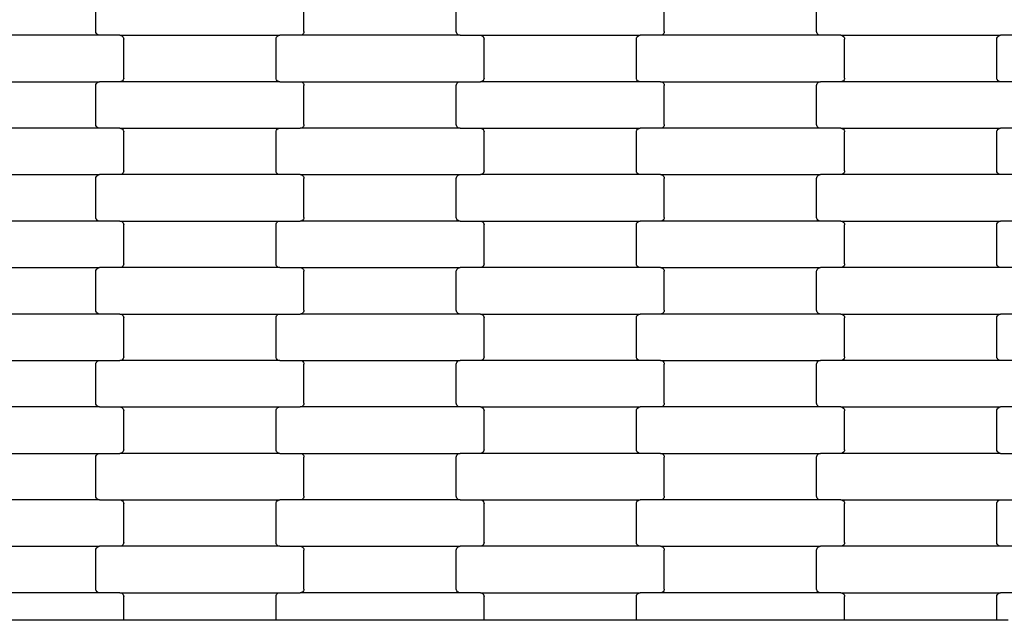
# Model space of a CAD drawing. Units: millimetres. Extents: x 344 to 12237, y -586 to 8269.
# Drawn here: x 6461 to 6991, y 3912 to 4235 of the extents above; entities that cross this region are included whole.
import ezdxf

# ---------------------------------------------------------------- set-up
doc = ezdxf.new("R2010")
doc.units = ezdxf.units.MM

msp = doc.modelspace()

# ---------------------------------------------------------------- linework, layer by layer
for p, q in [((6502, 4228.87), (6502, 4249.87)), ((6614, 4228.87), (6614, 4249.87)), ((6696, 4228.87), (6696, 4249.87)), ((6808, 4228.87), (6808, 4249.87)), ((6890, 4228.87), (6890, 4249.87)), ((6504.02, 4226.87), (6417.99, 4226.87)), ((6502.07, 4228.35), (6502, 4228.87)), ((6502.27, 4227.87), (6502.07, 4228.35)), ((6502.59, 4227.45), (6502.27, 4227.87)), ((6503.01, 4227.13), (6502.59, 4227.45)), ((6503.49, 4226.93), (6503.01, 4227.13)), ((6504.02, 4226.87), (6503.49, 4226.93)), ((6514.99, 4226.87), (6504.02, 4226.87)), ((6514.99, 4226.87), (6601.02, 4226.87)), ((6514.99, 4226.87), (6515.51, 4226.8)), ((6515.51, 4226.8), (6516, 4226.6)), ((6516, 4226.6), (6516.41, 4226.28)), ((6516.41, 4226.28), (6516.73, 4225.87)), ((6516.73, 4225.87), (6516.93, 4225.38)), ((6516.93, 4225.38), (6517, 4224.87)), ((6517, 4203.87), (6517, 4224.87)), ((6599, 4224.87), (6599.07, 4225.38)), ((6599, 4203.87), (6599, 4224.87)), ((6599.07, 4225.38), (6599.27, 4225.87)), ((6599.27, 4225.87), (6599.59, 4226.28)), ((6599.59, 4226.28), (6600.01, 4226.6)), ((6600.01, 4226.6), (6600.49, 4226.8)), ((6600.49, 4226.8), (6601.02, 4226.87)), ((6611.99, 4226.87), (6601.02, 4226.87)), ((6612.51, 4226.93), (6611.99, 4226.87)), ((6698.02, 4226.87), (6611.99, 4226.87)), ((6613, 4227.13), (6612.51, 4226.93)), ((6613.41, 4227.45), (6613, 4227.13)), ((6613.73, 4227.87), (6613.41, 4227.45)), ((6613.93, 4228.35), (6613.73, 4227.87)), ((6614, 4228.87), (6613.93, 4228.35)), ((6696.07, 4228.35), (6696, 4228.87)), ((6696.27, 4227.87), (6696.07, 4228.35)), ((6696.59, 4227.45), (6696.27, 4227.87)), ((6697.01, 4227.13), (6696.59, 4227.45)), ((6697.49, 4226.93), (6697.01, 4227.13)), ((6698.02, 4226.87), (6697.49, 4226.93)), ((6698.02, 4226.87), (6708.99, 4226.87)), ((6708.99, 4226.87), (6795.02, 4226.87)), ((6708.99, 4226.87), (6709.51, 4226.8)), ((6709.51, 4226.8), (6710, 4226.6)), ((6710, 4226.6), (6710.41, 4226.28)), ((6710.41, 4226.28), (6710.73, 4225.87)), ((6710.73, 4225.87), (6710.93, 4225.38)), ((6710.93, 4225.38), (6711, 4224.87)), ((6711, 4203.87), (6711, 4224.87)), ((6793, 4224.87), (6793.07, 4225.38)), ((6793, 4203.87), (6793, 4224.87)), ((6793.07, 4225.38), (6793.27, 4225.87)), ((6793.27, 4225.87), (6793.59, 4226.28)), ((6793.59, 4226.28), (6794.01, 4226.6)), ((6794.01, 4226.6), (6794.49, 4226.8)), ((6794.49, 4226.8), (6795.02, 4226.87)), ((6805.99, 4226.87), (6795.02, 4226.87)), ((6806.51, 4226.93), (6805.99, 4226.87)), ((6892.02, 4226.87), (6805.99, 4226.87)), ((6807, 4227.13), (6806.51, 4226.93)), ((6807.41, 4227.45), (6807, 4227.13)), ((6807.73, 4227.87), (6807.41, 4227.45)), ((6807.93, 4228.35), (6807.73, 4227.87)), ((6808, 4228.87), (6807.93, 4228.35)), ((6890.07, 4228.35), (6890, 4228.87)), ((6890.27, 4227.87), (6890.07, 4228.35)), ((6890.59, 4227.45), (6890.27, 4227.87)), ((6891.01, 4227.13), (6890.59, 4227.45)), ((6891.49, 4226.93), (6891.01, 4227.13)), ((6892.02, 4226.87), (6891.49, 4226.93)), ((6902.99, 4226.87), (6892.02, 4226.87)), ((6902.99, 4226.87), (6989.02, 4226.87)), ((6902.99, 4226.87), (6903.51, 4226.8)), ((6903.51, 4226.8), (6904, 4226.6)), ((6904, 4226.6), (6904.41, 4226.28)), ((6904.41, 4226.28), (6904.73, 4225.87)), ((6904.73, 4225.87), (6904.93, 4225.38)), ((6904.93, 4225.38), (6905, 4224.87)), ((6905, 4203.87), (6905, 4224.87)), ((6987, 4224.87), (6987.07, 4225.38)), ((6987, 4203.87), (6987, 4224.87)), ((6987.07, 4225.38), (6987.27, 4225.87)), ((6987.27, 4225.87), (6987.59, 4226.28)), ((6987.59, 4226.28), (6988.01, 4226.6)), ((6988.01, 4226.6), (6988.49, 4226.8)), ((6988.49, 4226.8), (6989.02, 4226.87)), ((6999.99, 4226.87), (6989.02, 4226.87)), ((6516.93, 4203.35), (6516.73, 4202.87)), ((6517, 4203.87), (6516.93, 4203.35)), ((6599.07, 4203.35), (6599, 4203.87)), ((6599.27, 4202.87), (6599.07, 4203.35)), ((6710.93, 4203.35), (6710.73, 4202.87)), ((6711, 4203.87), (6710.93, 4203.35)), ((6793.07, 4203.35), (6793, 4203.87)), ((6793.27, 4202.87), (6793.07, 4203.35)), ((6904.93, 4203.35), (6904.73, 4202.87)), ((6905, 4203.87), (6904.93, 4203.35)), ((6987.07, 4203.35), (6987, 4203.87)), ((6987.27, 4202.87), (6987.07, 4203.35)), ((6417.99, 4201.87), (6504.02, 4201.87)), ((6502, 4199.87), (6502.07, 4200.38)), ((6502, 4178.87), (6502, 4199.87)), ((6502.07, 4200.38), (6502.27, 4200.87)), ((6502.27, 4200.87), (6502.59, 4201.28)), ((6502.59, 4201.28), (6503.01, 4201.6)), ((6503.01, 4201.6), (6503.49, 4201.8)), ((6503.49, 4201.8), (6504.02, 4201.87)), ((6514.99, 4201.87), (6504.02, 4201.87)), ((6515.51, 4201.93), (6514.99, 4201.87)), ((6601.02, 4201.87), (6514.99, 4201.87)), ((6516, 4202.13), (6515.51, 4201.93)), ((6516.41, 4202.45), (6516, 4202.13)), ((6516.73, 4202.87), (6516.41, 4202.45)), ((6599.59, 4202.45), (6599.27, 4202.87)), ((6600.01, 4202.13), (6599.59, 4202.45)), ((6600.49, 4201.93), (6600.01, 4202.13)), ((6601.02, 4201.87), (6600.49, 4201.93)), ((6601.02, 4201.87), (6611.99, 4201.87)), ((6611.99, 4201.87), (6612.51, 4201.8)), ((6611.99, 4201.87), (6698.02, 4201.87)), ((6612.51, 4201.8), (6613, 4201.6)), ((6613, 4201.6), (6613.41, 4201.28)), ((6613.41, 4201.28), (6613.73, 4200.87)), ((6613.73, 4200.87), (6613.93, 4200.38)), ((6613.93, 4200.38), (6614, 4199.87)), ((6614, 4178.87), (6614, 4199.87)), ((6696, 4199.87), (6696.07, 4200.38)), ((6696, 4178.87), (6696, 4199.87)), ((6696.07, 4200.38), (6696.27, 4200.87)), ((6696.27, 4200.87), (6696.59, 4201.28)), ((6696.59, 4201.28), (6697.01, 4201.6)), ((6697.01, 4201.6), (6697.49, 4201.8)), ((6697.49, 4201.8), (6698.02, 4201.87)), ((6698.02, 4201.87), (6708.99, 4201.87)), ((6709.51, 4201.93), (6708.99, 4201.87)), ((6795.02, 4201.87), (6708.99, 4201.87)), ((6710, 4202.13), (6709.51, 4201.93)), ((6710.41, 4202.45), (6710, 4202.13)), ((6710.73, 4202.87), (6710.41, 4202.45)), ((6793.59, 4202.45), (6793.27, 4202.87)), ((6794.01, 4202.13), (6793.59, 4202.45)), ((6794.49, 4201.93), (6794.01, 4202.13)), ((6795.02, 4201.87), (6794.49, 4201.93)), ((6805.99, 4201.87), (6795.02, 4201.87)), ((6805.99, 4201.87), (6892.02, 4201.87)), ((6805.99, 4201.87), (6806.51, 4201.8)), ((6806.51, 4201.8), (6807, 4201.6)), ((6807, 4201.6), (6807.41, 4201.28)), ((6807.41, 4201.28), (6807.73, 4200.87)), ((6807.73, 4200.87), (6807.93, 4200.38)), ((6807.93, 4200.38), (6808, 4199.87)), ((6808, 4178.87), (6808, 4199.87)), ((6890, 4199.87), (6890.07, 4200.38)), ((6890, 4178.87), (6890, 4199.87)), ((6890.07, 4200.38), (6890.27, 4200.87)), ((6890.27, 4200.87), (6890.59, 4201.28)), ((6890.59, 4201.28), (6891.01, 4201.6)), ((6891.01, 4201.6), (6891.49, 4201.8)), ((6891.49, 4201.8), (6892.02, 4201.87)), ((6902.99, 4201.87), (6892.02, 4201.87)), ((6903.51, 4201.93), (6902.99, 4201.87)), ((6989.02, 4201.87), (6902.99, 4201.87)), ((6904, 4202.13), (6903.51, 4201.93)), ((6904.41, 4202.45), (6904, 4202.13)), ((6904.73, 4202.87), (6904.41, 4202.45)), ((6987.59, 4202.45), (6987.27, 4202.87)), ((6988.01, 4202.13), (6987.59, 4202.45)), ((6988.49, 4201.93), (6988.01, 4202.13)), ((6989.02, 4201.87), (6988.49, 4201.93)), ((6999.99, 4201.87), (6989.02, 4201.87)), ((6504.02, 4176.87), (6417.99, 4176.87)), ((6502.07, 4178.35), (6502, 4178.87)), ((6502.27, 4177.87), (6502.07, 4178.35)), ((6502.59, 4177.45), (6502.27, 4177.87)), ((6503.01, 4177.13), (6502.59, 4177.45)), ((6503.49, 4176.93), (6503.01, 4177.13)), ((6504.02, 4176.87), (6503.49, 4176.93)), ((6514.99, 4176.87), (6504.02, 4176.87)), ((6514.99, 4176.87), (6601.02, 4176.87)), ((6514.99, 4176.87), (6515.51, 4176.8)), ((6515.51, 4176.8), (6516, 4176.6)), ((6516, 4176.6), (6516.41, 4176.28)), ((6599.59, 4176.28), (6600.01, 4176.6)), ((6600.01, 4176.6), (6600.49, 4176.8)), ((6600.49, 4176.8), (6601.02, 4176.87)), ((6601.02, 4176.87), (6611.99, 4176.87)), ((6612.51, 4176.93), (6611.99, 4176.87)), ((6698.02, 4176.87), (6611.99, 4176.87)), ((6613, 4177.13), (6612.51, 4176.93)), ((6613.41, 4177.45), (6613, 4177.13)), ((6613.73, 4177.87), (6613.41, 4177.45)), ((6613.93, 4178.35), (6613.73, 4177.87)), ((6614, 4178.87), (6613.93, 4178.35)), ((6696.07, 4178.35), (6696, 4178.87)), ((6696.27, 4177.87), (6696.07, 4178.35)), ((6696.59, 4177.45), (6696.27, 4177.87)), ((6697.01, 4177.13), (6696.59, 4177.45)), ((6697.49, 4176.93), (6697.01, 4177.13)), ((6698.02, 4176.87), (6697.49, 4176.93)), ((6698.02, 4176.87), (6708.99, 4176.87)), ((6708.99, 4176.87), (6709.51, 4176.8)), ((6708.99, 4176.87), (6795.02, 4176.87)), ((6709.51, 4176.8), (6710, 4176.6)), ((6710, 4176.6), (6710.41, 4176.28)), ((6793.59, 4176.28), (6794.01, 4176.6)), ((6794.01, 4176.6), (6794.49, 4176.8)), ((6794.49, 4176.8), (6795.02, 4176.87)), ((6805.99, 4176.87), (6795.02, 4176.87)), ((6806.51, 4176.93), (6805.99, 4176.87)), ((6892.02, 4176.87), (6805.99, 4176.87)), ((6807, 4177.13), (6806.51, 4176.93)), ((6807.41, 4177.45), (6807, 4177.13)), ((6807.73, 4177.87), (6807.41, 4177.45)), ((6807.93, 4178.35), (6807.73, 4177.87)), ((6808, 4178.87), (6807.93, 4178.35)), ((6890.07, 4178.35), (6890, 4178.87)), ((6890.27, 4177.87), (6890.07, 4178.35)), ((6890.59, 4177.45), (6890.27, 4177.87)), ((6891.01, 4177.13), (6890.59, 4177.45)), ((6891.49, 4176.93), (6891.01, 4177.13)), ((6892.02, 4176.87), (6891.49, 4176.93)), ((6902.99, 4176.87), (6892.02, 4176.87)), ((6902.99, 4176.87), (6989.02, 4176.87)), ((6902.99, 4176.87), (6903.51, 4176.8)), ((6903.51, 4176.8), (6904, 4176.6)), ((6904, 4176.6), (6904.41, 4176.28)), ((6987.59, 4176.28), (6988.01, 4176.6)), ((6988.01, 4176.6), (6988.49, 4176.8)), ((6988.49, 4176.8), (6989.02, 4176.87)), ((6999.99, 4176.87), (6989.02, 4176.87)), ((6516.41, 4176.28), (6516.73, 4175.87)), ((6516.73, 4175.87), (6516.93, 4175.38)), ((6516.93, 4175.38), (6517, 4174.87)), ((6517, 4153.87), (6517, 4174.87)), ((6599, 4174.87), (6599.07, 4175.38)), ((6599, 4153.87), (6599, 4174.87)), ((6599.07, 4175.38), (6599.27, 4175.87)), ((6599.27, 4175.87), (6599.59, 4176.28)), ((6710.41, 4176.28), (6710.73, 4175.87)), ((6710.73, 4175.87), (6710.93, 4175.38)), ((6710.93, 4175.38), (6711, 4174.87)), ((6711, 4153.87), (6711, 4174.87)), ((6793, 4174.87), (6793.07, 4175.38)), ((6793, 4153.87), (6793, 4174.87)), ((6793.07, 4175.38), (6793.27, 4175.87)), ((6793.27, 4175.87), (6793.59, 4176.28)), ((6904.41, 4176.28), (6904.73, 4175.87)), ((6904.73, 4175.87), (6904.93, 4175.38)), ((6904.93, 4175.38), (6905, 4174.87)), ((6905, 4153.87), (6905, 4174.87)), ((6987, 4174.87), (6987.07, 4175.38)), ((6987, 4153.87), (6987, 4174.87)), ((6987.07, 4175.38), (6987.27, 4175.87)), ((6987.27, 4175.87), (6987.59, 4176.28)), ((6417.99, 4151.87), (6504.02, 4151.87)), ((6502, 4149.87), (6502.07, 4150.38)), ((6502.07, 4150.38), (6502.27, 4150.87)), ((6502.27, 4150.87), (6502.59, 4151.28)), ((6502.59, 4151.28), (6503.01, 4151.6)), ((6503.01, 4151.6), (6503.49, 4151.8)), ((6503.49, 4151.8), (6504.02, 4151.87)), ((6514.99, 4151.87), (6504.02, 4151.87)), ((6515.51, 4151.93), (6514.99, 4151.87)), ((6601.02, 4151.87), (6514.99, 4151.87)), ((6516, 4152.13), (6515.51, 4151.93)), ((6516.41, 4152.45), (6516, 4152.13)), ((6516.73, 4152.87), (6516.41, 4152.45)), ((6516.93, 4153.35), (6516.73, 4152.87)), ((6517, 4153.87), (6516.93, 4153.35)), ((6599.07, 4153.35), (6599, 4153.87)), ((6599.27, 4152.87), (6599.07, 4153.35)), ((6599.59, 4152.45), (6599.27, 4152.87)), ((6600.01, 4152.13), (6599.59, 4152.45)), ((6600.49, 4151.93), (6600.01, 4152.13)), ((6601.02, 4151.87), (6600.49, 4151.93)), ((6611.99, 4151.87), (6601.02, 4151.87)), ((6611.99, 4151.87), (6698.02, 4151.87)), ((6611.99, 4151.87), (6612.51, 4151.8)), ((6612.51, 4151.8), (6613, 4151.6)), ((6613, 4151.6), (6613.41, 4151.28)), ((6613.41, 4151.28), (6613.73, 4150.87)), ((6613.73, 4150.87), (6613.93, 4150.38)), ((6613.93, 4150.38), (6614, 4149.87)), ((6696, 4149.87), (6696.07, 4150.38)), ((6696.07, 4150.38), (6696.27, 4150.87)), ((6696.27, 4150.87), (6696.59, 4151.28)), ((6696.59, 4151.28), (6697.01, 4151.6)), ((6697.01, 4151.6), (6697.49, 4151.8)), ((6697.49, 4151.8), (6698.02, 4151.87)), ((6698.02, 4151.87), (6708.99, 4151.87)), ((6709.51, 4151.93), (6708.99, 4151.87)), ((6795.02, 4151.87), (6708.99, 4151.87)), ((6710, 4152.13), (6709.51, 4151.93)), ((6710.41, 4152.45), (6710, 4152.13)), ((6710.73, 4152.87), (6710.41, 4152.45)), ((6710.93, 4153.35), (6710.73, 4152.87)), ((6711, 4153.87), (6710.93, 4153.35)), ((6793.07, 4153.35), (6793, 4153.87)), ((6793.27, 4152.87), (6793.07, 4153.35)), ((6793.59, 4152.45), (6793.27, 4152.87)), ((6794.01, 4152.13), (6793.59, 4152.45)), ((6794.49, 4151.93), (6794.01, 4152.13)), ((6795.02, 4151.87), (6794.49, 4151.93)), ((6805.99, 4151.87), (6795.02, 4151.87)), ((6805.99, 4151.87), (6892.02, 4151.87)), ((6805.99, 4151.87), (6806.51, 4151.8)), ((6806.51, 4151.8), (6807, 4151.6)), ((6807, 4151.6), (6807.41, 4151.28)), ((6807.41, 4151.28), (6807.73, 4150.87)), ((6807.73, 4150.87), (6807.93, 4150.38)), ((6807.93, 4150.38), (6808, 4149.87)), ((6890, 4149.87), (6890.07, 4150.38)), ((6890.07, 4150.38), (6890.27, 4150.87)), ((6890.27, 4150.87), (6890.59, 4151.28)), ((6890.59, 4151.28), (6891.01, 4151.6)), ((6891.01, 4151.6), (6891.49, 4151.8)), ((6891.49, 4151.8), (6892.02, 4151.87)), ((6902.99, 4151.87), (6892.02, 4151.87)), ((6903.51, 4151.93), (6902.99, 4151.87)), ((6989.02, 4151.87), (6902.99, 4151.87)), ((6904, 4152.13), (6903.51, 4151.93)), ((6904.41, 4152.45), (6904, 4152.13)), ((6904.73, 4152.87), (6904.41, 4152.45)), ((6904.93, 4153.35), (6904.73, 4152.87)), ((6905, 4153.87), (6904.93, 4153.35)), ((6987.07, 4153.35), (6987, 4153.87)), ((6987.27, 4152.87), (6987.07, 4153.35)), ((6987.59, 4152.45), (6987.27, 4152.87)), ((6988.01, 4152.13), (6987.59, 4152.45)), ((6988.49, 4151.93), (6988.01, 4152.13)), ((6989.02, 4151.87), (6988.49, 4151.93)), ((6999.99, 4151.87), (6989.02, 4151.87)), ((6502, 4128.87), (6502, 4149.87)), ((6614, 4128.87), (6614, 4149.87)), ((6696, 4128.87), (6696, 4149.87)), ((6808, 4128.87), (6808, 4149.87)), ((6890, 4128.87), (6890, 4149.87)), ((6502.07, 4128.35), (6502, 4128.87)), ((6614, 4128.87), (6613.93, 4128.35)), ((6696.07, 4128.35), (6696, 4128.87)), ((6808, 4128.87), (6807.93, 4128.35)), ((6890.07, 4128.35), (6890, 4128.87)), ((6504.02, 4126.87), (6417.99, 4126.87)), ((6502.27, 4127.87), (6502.07, 4128.35)), ((6502.59, 4127.45), (6502.27, 4127.87)), ((6503.01, 4127.13), (6502.59, 4127.45)), ((6503.49, 4126.93), (6503.01, 4127.13)), ((6504.02, 4126.87), (6503.49, 4126.93)), ((6514.99, 4126.87), (6504.02, 4126.87)), ((6514.99, 4126.87), (6601.02, 4126.87)), ((6514.99, 4126.87), (6515.51, 4126.8)), ((6515.51, 4126.8), (6516, 4126.6)), ((6516, 4126.6), (6516.41, 4126.28)), ((6516.41, 4126.28), (6516.73, 4125.87)), ((6516.73, 4125.87), (6516.93, 4125.38)), ((6516.93, 4125.38), (6517, 4124.87)), ((6517, 4103.87), (6517, 4124.87)), ((6599, 4124.87), (6599.07, 4125.38)), ((6599, 4103.87), (6599, 4124.87)), ((6599.07, 4125.38), (6599.27, 4125.87)), ((6599.27, 4125.87), (6599.59, 4126.28)), ((6599.59, 4126.28), (6600.01, 4126.6)), ((6600.01, 4126.6), (6600.49, 4126.8)), ((6600.49, 4126.8), (6601.02, 4126.87)), ((6601.02, 4126.87), (6611.99, 4126.87)), ((6612.51, 4126.93), (6611.99, 4126.87)), ((6698.02, 4126.87), (6611.99, 4126.87)), ((6613, 4127.13), (6612.51, 4126.93)), ((6613.41, 4127.45), (6613, 4127.13)), ((6613.73, 4127.87), (6613.41, 4127.45)), ((6613.93, 4128.35), (6613.73, 4127.87)), ((6696.27, 4127.87), (6696.07, 4128.35)), ((6696.59, 4127.45), (6696.27, 4127.87)), ((6697.01, 4127.13), (6696.59, 4127.45)), ((6697.49, 4126.93), (6697.01, 4127.13)), ((6698.02, 4126.87), (6697.49, 4126.93)), ((6698.02, 4126.87), (6708.99, 4126.87)), ((6708.99, 4126.87), (6795.02, 4126.87)), ((6708.99, 4126.87), (6709.51, 4126.8)), ((6709.51, 4126.8), (6710, 4126.6)), ((6710, 4126.6), (6710.41, 4126.28)), ((6710.41, 4126.28), (6710.73, 4125.87)), ((6710.73, 4125.87), (6710.93, 4125.38)), ((6710.93, 4125.38), (6711, 4124.87)), ((6711, 4103.87), (6711, 4124.87)), ((6793, 4124.87), (6793.07, 4125.38)), ((6793, 4103.87), (6793, 4124.87)), ((6793.07, 4125.38), (6793.27, 4125.87)), ((6793.27, 4125.87), (6793.59, 4126.28)), ((6793.59, 4126.28), (6794.01, 4126.6)), ((6794.01, 4126.6), (6794.49, 4126.8)), ((6794.49, 4126.8), (6795.02, 4126.87)), ((6805.99, 4126.87), (6795.02, 4126.87)), ((6806.51, 4126.93), (6805.99, 4126.87)), ((6892.02, 4126.87), (6805.99, 4126.87)), ((6807, 4127.13), (6806.51, 4126.93)), ((6807.41, 4127.45), (6807, 4127.13)), ((6807.73, 4127.87), (6807.41, 4127.45)), ((6807.93, 4128.35), (6807.73, 4127.87)), ((6890.27, 4127.87), (6890.07, 4128.35)), ((6890.59, 4127.45), (6890.27, 4127.87)), ((6891.01, 4127.13), (6890.59, 4127.45)), ((6891.49, 4126.93), (6891.01, 4127.13)), ((6892.02, 4126.87), (6891.49, 4126.93)), ((6902.99, 4126.87), (6892.02, 4126.87)), ((6902.99, 4126.87), (6989.02, 4126.87)), ((6902.99, 4126.87), (6903.51, 4126.8)), ((6903.51, 4126.8), (6904, 4126.6)), ((6904, 4126.6), (6904.41, 4126.28)), ((6904.41, 4126.28), (6904.73, 4125.87)), ((6904.73, 4125.87), (6904.93, 4125.38)), ((6904.93, 4125.38), (6905, 4124.87)), ((6905, 4103.87), (6905, 4124.87)), ((6987, 4124.87), (6987.07, 4125.38)), ((6987, 4103.87), (6987, 4124.87)), ((6987.07, 4125.38), (6987.27, 4125.87)), ((6987.27, 4125.87), (6987.59, 4126.28)), ((6987.59, 4126.28), (6988.01, 4126.6)), ((6988.01, 4126.6), (6988.49, 4126.8)), ((6988.49, 4126.8), (6989.02, 4126.87)), ((6999.99, 4126.87), (6989.02, 4126.87)), ((6516.41, 4102.45), (6516, 4102.13)), ((6516.73, 4102.87), (6516.41, 4102.45)), ((6516.93, 4103.35), (6516.73, 4102.87)), ((6517, 4103.87), (6516.93, 4103.35)), ((6599.07, 4103.35), (6599, 4103.87)), ((6599.27, 4102.87), (6599.07, 4103.35)), ((6599.59, 4102.45), (6599.27, 4102.87)), ((6600.01, 4102.13), (6599.59, 4102.45)), ((6710.41, 4102.45), (6710, 4102.13)), ((6710.73, 4102.87), (6710.41, 4102.45)), ((6710.93, 4103.35), (6710.73, 4102.87)), ((6711, 4103.87), (6710.93, 4103.35)), ((6793.07, 4103.35), (6793, 4103.87)), ((6793.27, 4102.87), (6793.07, 4103.35)), ((6793.59, 4102.45), (6793.27, 4102.87)), ((6794.01, 4102.13), (6793.59, 4102.45)), ((6904.41, 4102.45), (6904, 4102.13)), ((6904.73, 4102.87), (6904.41, 4102.45)), ((6904.93, 4103.35), (6904.73, 4102.87)), ((6905, 4103.87), (6904.93, 4103.35)), ((6987.07, 4103.35), (6987, 4103.87)), ((6987.27, 4102.87), (6987.07, 4103.35)), ((6987.59, 4102.45), (6987.27, 4102.87)), ((6988.01, 4102.13), (6987.59, 4102.45)), ((6417.99, 4101.87), (6504.02, 4101.87)), ((6502, 4099.87), (6502.07, 4100.38)), ((6502, 4078.87), (6502, 4099.87)), ((6502.07, 4100.38), (6502.27, 4100.87)), ((6502.27, 4100.87), (6502.59, 4101.28)), ((6502.59, 4101.28), (6503.01, 4101.6)), ((6503.01, 4101.6), (6503.49, 4101.8)), ((6503.49, 4101.8), (6504.02, 4101.87)), ((6514.99, 4101.87), (6504.02, 4101.87)), ((6515.51, 4101.93), (6514.99, 4101.87)), ((6601.02, 4101.87), (6514.99, 4101.87)), ((6516, 4102.13), (6515.51, 4101.93)), ((6600.49, 4101.93), (6600.01, 4102.13)), ((6601.02, 4101.87), (6600.49, 4101.93)), ((6601.02, 4101.87), (6611.99, 4101.87)), ((6611.99, 4101.87), (6698.02, 4101.87)), ((6611.99, 4101.87), (6612.51, 4101.8)), ((6612.51, 4101.8), (6613, 4101.6)), ((6613, 4101.6), (6613.41, 4101.28)), ((6613.41, 4101.28), (6613.73, 4100.87)), ((6613.73, 4100.87), (6613.93, 4100.38)), ((6613.93, 4100.38), (6614, 4099.87)), ((6614, 4078.87), (6614, 4099.87)), ((6696, 4099.87), (6696.07, 4100.38)), ((6696, 4078.87), (6696, 4099.87)), ((6696.07, 4100.38), (6696.27, 4100.87)), ((6696.27, 4100.87), (6696.59, 4101.28)), ((6696.59, 4101.28), (6697.01, 4101.6)), ((6697.01, 4101.6), (6697.49, 4101.8)), ((6697.49, 4101.8), (6698.02, 4101.87)), ((6708.99, 4101.87), (6698.02, 4101.87)), ((6709.51, 4101.93), (6708.99, 4101.87)), ((6795.02, 4101.87), (6708.99, 4101.87)), ((6710, 4102.13), (6709.51, 4101.93)), ((6794.49, 4101.93), (6794.01, 4102.13)), ((6795.02, 4101.87), (6794.49, 4101.93)), ((6805.99, 4101.87), (6795.02, 4101.87)), ((6805.99, 4101.87), (6892.02, 4101.87)), ((6805.99, 4101.87), (6806.51, 4101.8)), ((6806.51, 4101.8), (6807, 4101.6)), ((6807, 4101.6), (6807.41, 4101.28)), ((6807.41, 4101.28), (6807.73, 4100.87)), ((6807.73, 4100.87), (6807.93, 4100.38)), ((6807.93, 4100.38), (6808, 4099.87)), ((6808, 4078.87), (6808, 4099.87)), ((6890, 4099.87), (6890.07, 4100.38)), ((6890, 4078.87), (6890, 4099.87)), ((6890.07, 4100.38), (6890.27, 4100.87)), ((6890.27, 4100.87), (6890.59, 4101.28)), ((6890.59, 4101.28), (6891.01, 4101.6)), ((6891.01, 4101.6), (6891.49, 4101.8)), ((6891.49, 4101.8), (6892.02, 4101.87)), ((6902.99, 4101.87), (6892.02, 4101.87)), ((6903.51, 4101.93), (6902.99, 4101.87)), ((6989.02, 4101.87), (6902.99, 4101.87)), ((6904, 4102.13), (6903.51, 4101.93)), ((6988.49, 4101.93), (6988.01, 4102.13)), ((6989.02, 4101.87), (6988.49, 4101.93)), ((6999.99, 4101.87), (6989.02, 4101.87)), ((6504.02, 4076.87), (6417.99, 4076.87)), ((6502.07, 4078.35), (6502, 4078.87)), ((6502.27, 4077.87), (6502.07, 4078.35)), ((6502.59, 4077.45), (6502.27, 4077.87)), ((6503.01, 4077.13), (6502.59, 4077.45)), ((6503.49, 4076.93), (6503.01, 4077.13)), ((6504.02, 4076.87), (6503.49, 4076.93)), ((6514.99, 4076.87), (6504.02, 4076.87)), ((6514.99, 4076.87), (6601.02, 4076.87)), ((6514.99, 4076.87), (6515.51, 4076.8)), ((6515.51, 4076.8), (6516, 4076.6)), ((6516, 4076.6), (6516.41, 4076.28)), ((6516.41, 4076.28), (6516.73, 4075.87)), ((6516.73, 4075.87), (6516.93, 4075.38)), ((6599.07, 4075.38), (6599.27, 4075.87)), ((6599.27, 4075.87), (6599.59, 4076.28)), ((6599.59, 4076.28), (6600.01, 4076.6)), ((6600.01, 4076.6), (6600.49, 4076.8)), ((6600.49, 4076.8), (6601.02, 4076.87)), ((6601.02, 4076.87), (6611.99, 4076.87)), ((6612.51, 4076.93), (6611.99, 4076.87)), ((6698.02, 4076.87), (6611.99, 4076.87)), ((6613, 4077.13), (6612.51, 4076.93)), ((6613.41, 4077.45), (6613, 4077.13)), ((6613.73, 4077.87), (6613.41, 4077.45)), ((6613.93, 4078.35), (6613.73, 4077.87)), ((6614, 4078.87), (6613.93, 4078.35)), ((6696.07, 4078.35), (6696, 4078.87)), ((6696.27, 4077.87), (6696.07, 4078.35)), ((6696.59, 4077.45), (6696.27, 4077.87)), ((6697.01, 4077.13), (6696.59, 4077.45)), ((6697.49, 4076.93), (6697.01, 4077.13)), ((6698.02, 4076.87), (6697.49, 4076.93)), ((6708.99, 4076.87), (6698.02, 4076.87)), ((6708.99, 4076.87), (6795.02, 4076.87)), ((6708.99, 4076.87), (6709.51, 4076.8)), ((6709.51, 4076.8), (6710, 4076.6)), ((6710, 4076.6), (6710.41, 4076.28)), ((6710.41, 4076.28), (6710.73, 4075.87)), ((6710.73, 4075.87), (6710.93, 4075.38)), ((6793.07, 4075.38), (6793.27, 4075.87)), ((6793.27, 4075.87), (6793.59, 4076.28)), ((6793.59, 4076.28), (6794.01, 4076.6)), ((6794.01, 4076.6), (6794.49, 4076.8)), ((6794.49, 4076.8), (6795.02, 4076.87)), ((6805.99, 4076.87), (6795.02, 4076.87)), ((6806.51, 4076.93), (6805.99, 4076.87)), ((6892.02, 4076.87), (6805.99, 4076.87)), ((6807, 4077.13), (6806.51, 4076.93)), ((6807.41, 4077.45), (6807, 4077.13)), ((6807.73, 4077.87), (6807.41, 4077.45)), ((6807.93, 4078.35), (6807.73, 4077.87)), ((6808, 4078.87), (6807.93, 4078.35)), ((6890.07, 4078.35), (6890, 4078.87)), ((6890.27, 4077.87), (6890.07, 4078.35)), ((6890.59, 4077.45), (6890.27, 4077.87)), ((6891.01, 4077.13), (6890.59, 4077.45)), ((6891.49, 4076.93), (6891.01, 4077.13)), ((6892.02, 4076.87), (6891.49, 4076.93)), ((6902.99, 4076.87), (6892.02, 4076.87)), ((6902.99, 4076.87), (6989.02, 4076.87)), ((6902.99, 4076.87), (6903.51, 4076.8)), ((6903.51, 4076.8), (6904, 4076.6)), ((6904, 4076.6), (6904.41, 4076.28)), ((6904.41, 4076.28), (6904.73, 4075.87)), ((6904.73, 4075.87), (6904.93, 4075.38)), ((6987.07, 4075.38), (6987.27, 4075.87)), ((6987.27, 4075.87), (6987.59, 4076.28)), ((6987.59, 4076.28), (6988.01, 4076.6)), ((6988.01, 4076.6), (6988.49, 4076.8)), ((6988.49, 4076.8), (6989.02, 4076.87)), ((6999.99, 4076.87), (6989.02, 4076.87)), ((6516.93, 4075.38), (6517, 4074.87)), ((6517, 4053.87), (6517, 4074.87)), ((6599, 4074.87), (6599.07, 4075.38)), ((6599, 4053.87), (6599, 4074.87)), ((6710.93, 4075.38), (6711, 4074.87)), ((6711, 4053.87), (6711, 4074.87)), ((6793, 4074.87), (6793.07, 4075.38)), ((6793, 4053.87), (6793, 4074.87)), ((6904.93, 4075.38), (6905, 4074.87)), ((6905, 4053.87), (6905, 4074.87)), ((6987, 4074.87), (6987.07, 4075.38)), ((6987, 4053.87), (6987, 4074.87)), ((6417.99, 4051.87), (6504.02, 4051.87)), ((6502, 4049.87), (6502.07, 4050.38)), ((6502, 4028.87), (6502, 4049.87)), ((6502.07, 4050.38), (6502.27, 4050.87)), ((6502.27, 4050.87), (6502.59, 4051.28)), ((6502.59, 4051.28), (6503.01, 4051.6)), ((6503.01, 4051.6), (6503.49, 4051.8)), ((6503.49, 4051.8), (6504.02, 4051.87)), ((6504.02, 4051.87), (6514.99, 4051.87)), ((6515.51, 4051.93), (6514.99, 4051.87)), ((6601.02, 4051.87), (6514.99, 4051.87)), ((6516, 4052.13), (6515.51, 4051.93)), ((6516.41, 4052.45), (6516, 4052.13)), ((6516.73, 4052.87), (6516.41, 4052.45)), ((6516.93, 4053.35), (6516.73, 4052.87)), ((6517, 4053.87), (6516.93, 4053.35)), ((6599.07, 4053.35), (6599, 4053.87)), ((6599.27, 4052.87), (6599.07, 4053.35)), ((6599.59, 4052.45), (6599.27, 4052.87)), ((6600.01, 4052.13), (6599.59, 4052.45)), ((6600.49, 4051.93), (6600.01, 4052.13)), ((6601.02, 4051.87), (6600.49, 4051.93)), ((6601.02, 4051.87), (6611.99, 4051.87)), ((6611.99, 4051.87), (6698.02, 4051.87)), ((6611.99, 4051.87), (6612.51, 4051.8)), ((6612.51, 4051.8), (6613, 4051.6)), ((6613, 4051.6), (6613.41, 4051.28)), ((6613.41, 4051.28), (6613.73, 4050.87)), ((6613.73, 4050.87), (6613.93, 4050.38)), ((6613.93, 4050.38), (6614, 4049.87)), ((6614, 4028.87), (6614, 4049.87)), ((6696, 4049.87), (6696.07, 4050.38)), ((6696, 4028.87), (6696, 4049.87)), ((6696.07, 4050.38), (6696.27, 4050.87)), ((6696.27, 4050.87), (6696.59, 4051.28)), ((6696.59, 4051.28), (6697.01, 4051.6)), ((6697.01, 4051.6), (6697.49, 4051.8)), ((6697.49, 4051.8), (6698.02, 4051.87)), ((6708.99, 4051.87), (6698.02, 4051.87)), ((6709.51, 4051.93), (6708.99, 4051.87)), ((6795.02, 4051.87), (6708.99, 4051.87)), ((6710, 4052.13), (6709.51, 4051.93)), ((6710.41, 4052.45), (6710, 4052.13)), ((6710.73, 4052.87), (6710.41, 4052.45)), ((6710.93, 4053.35), (6710.73, 4052.87)), ((6711, 4053.87), (6710.93, 4053.35)), ((6793.07, 4053.35), (6793, 4053.87)), ((6793.27, 4052.87), (6793.07, 4053.35)), ((6793.59, 4052.45), (6793.27, 4052.87)), ((6794.01, 4052.13), (6793.59, 4052.45)), ((6794.49, 4051.93), (6794.01, 4052.13)), ((6795.02, 4051.87), (6794.49, 4051.93)), ((6805.99, 4051.87), (6795.02, 4051.87)), ((6805.99, 4051.87), (6892.02, 4051.87)), ((6805.99, 4051.87), (6806.51, 4051.8)), ((6806.51, 4051.8), (6807, 4051.6)), ((6807, 4051.6), (6807.41, 4051.28)), ((6807.41, 4051.28), (6807.73, 4050.87)), ((6807.73, 4050.87), (6807.93, 4050.38)), ((6807.93, 4050.38), (6808, 4049.87)), ((6808, 4028.87), (6808, 4049.87)), ((6890, 4049.87), (6890.07, 4050.38)), ((6890, 4028.87), (6890, 4049.87)), ((6890.07, 4050.38), (6890.27, 4050.87)), ((6890.27, 4050.87), (6890.59, 4051.28)), ((6890.59, 4051.28), (6891.01, 4051.6)), ((6891.01, 4051.6), (6891.49, 4051.8)), ((6891.49, 4051.8), (6892.02, 4051.87)), ((6902.99, 4051.87), (6892.02, 4051.87)), ((6903.51, 4051.93), (6902.99, 4051.87)), ((6989.02, 4051.87), (6902.99, 4051.87)), ((6904, 4052.13), (6903.51, 4051.93)), ((6904.41, 4052.45), (6904, 4052.13)), ((6904.73, 4052.87), (6904.41, 4052.45)), ((6904.93, 4053.35), (6904.73, 4052.87)), ((6905, 4053.87), (6904.93, 4053.35)), ((6987.07, 4053.35), (6987, 4053.87)), ((6987.27, 4052.87), (6987.07, 4053.35)), ((6987.59, 4052.45), (6987.27, 4052.87)), ((6988.01, 4052.13), (6987.59, 4052.45)), ((6988.49, 4051.93), (6988.01, 4052.13)), ((6989.02, 4051.87), (6988.49, 4051.93)), ((6999.99, 4051.87), (6989.02, 4051.87)), ((6502.07, 4028.35), (6502, 4028.87)), ((6502.27, 4027.87), (6502.07, 4028.35)), ((6613.93, 4028.35), (6613.73, 4027.87)), ((6614, 4028.87), (6613.93, 4028.35)), ((6696.07, 4028.35), (6696, 4028.87)), ((6696.27, 4027.87), (6696.07, 4028.35)), ((6807.93, 4028.35), (6807.73, 4027.87)), ((6808, 4028.87), (6807.93, 4028.35)), ((6890.07, 4028.35), (6890, 4028.87)), ((6890.27, 4027.87), (6890.07, 4028.35)), ((6504.02, 4026.87), (6417.99, 4026.87)), ((6502.59, 4027.45), (6502.27, 4027.87)), ((6503.01, 4027.13), (6502.59, 4027.45)), ((6503.49, 4026.93), (6503.01, 4027.13)), ((6504.02, 4026.87), (6503.49, 4026.93)), ((6504.02, 4026.87), (6514.99, 4026.87)), ((6514.99, 4026.87), (6601.02, 4026.87)), ((6514.99, 4026.87), (6515.51, 4026.8)), ((6515.51, 4026.8), (6516, 4026.6)), ((6516, 4026.6), (6516.41, 4026.28)), ((6516.41, 4026.28), (6516.73, 4025.87)), ((6516.73, 4025.87), (6516.93, 4025.38)), ((6516.93, 4025.38), (6517, 4024.87)), ((6517, 4003.87), (6517, 4024.87)), ((6599, 4024.87), (6599.07, 4025.38)), ((6599, 4003.87), (6599, 4024.87)), ((6599.07, 4025.38), (6599.27, 4025.87)), ((6599.27, 4025.87), (6599.59, 4026.28)), ((6599.59, 4026.28), (6600.01, 4026.6)), ((6600.01, 4026.6), (6600.49, 4026.8)), ((6600.49, 4026.8), (6601.02, 4026.87)), ((6601.02, 4026.87), (6611.99, 4026.87)), ((6612.51, 4026.93), (6611.99, 4026.87)), ((6698.02, 4026.87), (6611.99, 4026.87)), ((6613, 4027.13), (6612.51, 4026.93)), ((6613.41, 4027.45), (6613, 4027.13)), ((6613.73, 4027.87), (6613.41, 4027.45)), ((6696.59, 4027.45), (6696.27, 4027.87)), ((6697.01, 4027.13), (6696.59, 4027.45)), ((6697.49, 4026.93), (6697.01, 4027.13)), ((6698.02, 4026.87), (6697.49, 4026.93)), ((6708.99, 4026.87), (6698.02, 4026.87)), ((6708.99, 4026.87), (6795.02, 4026.87)), ((6708.99, 4026.87), (6709.51, 4026.8)), ((6709.51, 4026.8), (6710, 4026.6)), ((6710, 4026.6), (6710.41, 4026.28)), ((6710.41, 4026.28), (6710.73, 4025.87)), ((6710.73, 4025.87), (6710.93, 4025.38)), ((6710.93, 4025.38), (6711, 4024.87)), ((6711, 4003.87), (6711, 4024.87)), ((6793, 4024.87), (6793.07, 4025.38)), ((6793, 4003.87), (6793, 4024.87)), ((6793.07, 4025.38), (6793.27, 4025.87)), ((6793.27, 4025.87), (6793.59, 4026.28)), ((6793.59, 4026.28), (6794.01, 4026.6)), ((6794.01, 4026.6), (6794.49, 4026.8)), ((6794.49, 4026.8), (6795.02, 4026.87)), ((6805.99, 4026.87), (6795.02, 4026.87)), ((6806.51, 4026.93), (6805.99, 4026.87)), ((6892.02, 4026.87), (6805.99, 4026.87)), ((6807, 4027.13), (6806.51, 4026.93)), ((6807.41, 4027.45), (6807, 4027.13)), ((6807.73, 4027.87), (6807.41, 4027.45)), ((6890.59, 4027.45), (6890.27, 4027.87)), ((6891.01, 4027.13), (6890.59, 4027.45)), ((6891.49, 4026.93), (6891.01, 4027.13)), ((6892.02, 4026.87), (6891.49, 4026.93)), ((6902.99, 4026.87), (6892.02, 4026.87)), ((6902.99, 4026.87), (6903.51, 4026.8)), ((6902.99, 4026.87), (6989.02, 4026.87)), ((6903.51, 4026.8), (6904, 4026.6)), ((6904, 4026.6), (6904.41, 4026.28)), ((6904.41, 4026.28), (6904.73, 4025.87)), ((6904.73, 4025.87), (6904.93, 4025.38)), ((6904.93, 4025.38), (6905, 4024.87)), ((6905, 4003.87), (6905, 4024.87)), ((6987, 4024.87), (6987.07, 4025.38)), ((6987, 4003.87), (6987, 4024.87)), ((6987.07, 4025.38), (6987.27, 4025.87)), ((6987.27, 4025.87), (6987.59, 4026.28)), ((6987.59, 4026.28), (6988.01, 4026.6)), ((6988.01, 4026.6), (6988.49, 4026.8)), ((6988.49, 4026.8), (6989.02, 4026.87)), ((6999.99, 4026.87), (6989.02, 4026.87)), ((6417.99, 4001.87), (6504.02, 4001.87)), ((6502.59, 4001.28), (6503.01, 4001.6)), ((6503.01, 4001.6), (6503.49, 4001.8)), ((6503.49, 4001.8), (6504.02, 4001.87)), ((6504.02, 4001.87), (6514.99, 4001.87)), ((6515.51, 4001.93), (6514.99, 4001.87)), ((6601.02, 4001.87), (6514.99, 4001.87)), ((6516, 4002.13), (6515.51, 4001.93)), ((6516.41, 4002.45), (6516, 4002.13)), ((6516.73, 4002.87), (6516.41, 4002.45)), ((6516.93, 4003.35), (6516.73, 4002.87)), ((6517, 4003.87), (6516.93, 4003.35)), ((6599.07, 4003.35), (6599, 4003.87)), ((6599.27, 4002.87), (6599.07, 4003.35)), ((6599.59, 4002.45), (6599.27, 4002.87)), ((6600.01, 4002.13), (6599.59, 4002.45)), ((6600.49, 4001.93), (6600.01, 4002.13)), ((6601.02, 4001.87), (6600.49, 4001.93)), ((6601.02, 4001.87), (6611.99, 4001.87)), ((6611.99, 4001.87), (6698.02, 4001.87)), ((6611.99, 4001.87), (6612.51, 4001.8)), ((6612.51, 4001.8), (6613, 4001.6)), ((6613, 4001.6), (6613.41, 4001.28)), ((6696.59, 4001.28), (6697.01, 4001.6)), ((6697.01, 4001.6), (6697.49, 4001.8)), ((6697.49, 4001.8), (6698.02, 4001.87)), ((6708.99, 4001.87), (6698.02, 4001.87)), ((6709.51, 4001.93), (6708.99, 4001.87)), ((6795.02, 4001.87), (6708.99, 4001.87)), ((6710, 4002.13), (6709.51, 4001.93)), ((6710.41, 4002.45), (6710, 4002.13)), ((6710.73, 4002.87), (6710.41, 4002.45)), ((6710.93, 4003.35), (6710.73, 4002.87)), ((6711, 4003.87), (6710.93, 4003.35)), ((6793.07, 4003.35), (6793, 4003.87)), ((6793.27, 4002.87), (6793.07, 4003.35)), ((6793.59, 4002.45), (6793.27, 4002.87)), ((6794.01, 4002.13), (6793.59, 4002.45)), ((6794.49, 4001.93), (6794.01, 4002.13)), ((6795.02, 4001.87), (6794.49, 4001.93)), ((6805.99, 4001.87), (6795.02, 4001.87)), ((6805.99, 4001.87), (6892.02, 4001.87)), ((6805.99, 4001.87), (6806.51, 4001.8)), ((6806.51, 4001.8), (6807, 4001.6)), ((6807, 4001.6), (6807.41, 4001.28)), ((6890.59, 4001.28), (6891.01, 4001.6)), ((6891.01, 4001.6), (6891.49, 4001.8)), ((6891.49, 4001.8), (6892.02, 4001.87)), ((6902.99, 4001.87), (6892.02, 4001.87)), ((6903.51, 4001.93), (6902.99, 4001.87)), ((6989.02, 4001.87), (6902.99, 4001.87)), ((6904, 4002.13), (6903.51, 4001.93)), ((6904.41, 4002.45), (6904, 4002.13)), ((6904.73, 4002.87), (6904.41, 4002.45)), ((6904.93, 4003.35), (6904.73, 4002.87)), ((6905, 4003.87), (6904.93, 4003.35)), ((6987.07, 4003.35), (6987, 4003.87)), ((6987.27, 4002.87), (6987.07, 4003.35)), ((6987.59, 4002.45), (6987.27, 4002.87)), ((6988.01, 4002.13), (6987.59, 4002.45)), ((6988.49, 4001.93), (6988.01, 4002.13)), ((6989.02, 4001.87), (6988.49, 4001.93)), ((6989.02, 4001.87), (6999.99, 4001.87)), ((6502, 3999.87), (6502.07, 4000.38)), ((6502, 3978.87), (6502, 3999.87)), ((6502.07, 4000.38), (6502.27, 4000.87)), ((6502.27, 4000.87), (6502.59, 4001.28)), ((6613.41, 4001.28), (6613.73, 4000.87)), ((6613.73, 4000.87), (6613.93, 4000.38)), ((6613.93, 4000.38), (6614, 3999.87)), ((6614, 3978.87), (6614, 3999.87)), ((6696, 3999.87), (6696.07, 4000.38)), ((6696, 3978.87), (6696, 3999.87)), ((6696.07, 4000.38), (6696.27, 4000.87)), ((6696.27, 4000.87), (6696.59, 4001.28)), ((6807.41, 4001.28), (6807.73, 4000.87)), ((6807.73, 4000.87), (6807.93, 4000.38)), ((6807.93, 4000.38), (6808, 3999.87)), ((6808, 3978.87), (6808, 3999.87)), ((6890, 3999.87), (6890.07, 4000.38)), ((6890, 3978.87), (6890, 3999.87)), ((6890.07, 4000.38), (6890.27, 4000.87)), ((6890.27, 4000.87), (6890.59, 4001.28)), ((6504.02, 3976.87), (6417.99, 3976.87)), ((6502.07, 3978.35), (6502, 3978.87)), ((6502.27, 3977.87), (6502.07, 3978.35)), ((6502.59, 3977.45), (6502.27, 3977.87)), ((6503.01, 3977.13), (6502.59, 3977.45)), ((6503.49, 3976.93), (6503.01, 3977.13)), ((6504.02, 3976.87), (6503.49, 3976.93)), ((6504.02, 3976.87), (6514.99, 3976.87)), ((6514.99, 3976.87), (6601.02, 3976.87)), ((6514.99, 3976.87), (6515.51, 3976.8)), ((6515.51, 3976.8), (6516, 3976.6)), ((6516, 3976.6), (6516.41, 3976.28)), ((6516.41, 3976.28), (6516.73, 3975.87)), ((6516.73, 3975.87), (6516.93, 3975.38)), ((6516.93, 3975.38), (6517, 3974.87)), ((6599, 3974.87), (6599.07, 3975.38)), ((6599.07, 3975.38), (6599.27, 3975.87)), ((6599.27, 3975.87), (6599.59, 3976.28)), ((6599.59, 3976.28), (6600.01, 3976.6)), ((6600.01, 3976.6), (6600.49, 3976.8)), ((6600.49, 3976.8), (6601.02, 3976.87)), ((6611.99, 3976.87), (6601.02, 3976.87)), ((6612.51, 3976.93), (6611.99, 3976.87)), ((6698.02, 3976.87), (6611.99, 3976.87)), ((6613, 3977.13), (6612.51, 3976.93)), ((6613.41, 3977.45), (6613, 3977.13)), ((6613.73, 3977.87), (6613.41, 3977.45)), ((6613.93, 3978.35), (6613.73, 3977.87)), ((6614, 3978.87), (6613.93, 3978.35)), ((6696.07, 3978.35), (6696, 3978.87)), ((6696.27, 3977.87), (6696.07, 3978.35)), ((6696.59, 3977.45), (6696.27, 3977.87)), ((6697.01, 3977.13), (6696.59, 3977.45)), ((6697.49, 3976.93), (6697.01, 3977.13)), ((6698.02, 3976.87), (6697.49, 3976.93)), ((6698.02, 3976.87), (6708.99, 3976.87)), ((6708.99, 3976.87), (6795.02, 3976.87)), ((6708.99, 3976.87), (6709.51, 3976.8)), ((6709.51, 3976.8), (6710, 3976.6)), ((6710, 3976.6), (6710.41, 3976.28)), ((6710.41, 3976.28), (6710.73, 3975.87)), ((6710.73, 3975.87), (6710.93, 3975.38)), ((6710.93, 3975.38), (6711, 3974.87)), ((6793, 3974.87), (6793.07, 3975.38)), ((6793.07, 3975.38), (6793.27, 3975.87)), ((6793.27, 3975.87), (6793.59, 3976.28)), ((6793.59, 3976.28), (6794.01, 3976.6)), ((6794.01, 3976.6), (6794.49, 3976.8)), ((6794.49, 3976.8), (6795.02, 3976.87)), ((6805.99, 3976.87), (6795.02, 3976.87)), ((6806.51, 3976.93), (6805.99, 3976.87)), ((6892.02, 3976.87), (6805.99, 3976.87)), ((6807, 3977.13), (6806.51, 3976.93)), ((6807.41, 3977.45), (6807, 3977.13)), ((6807.73, 3977.87), (6807.41, 3977.45)), ((6807.93, 3978.35), (6807.73, 3977.87)), ((6808, 3978.87), (6807.93, 3978.35)), ((6890.07, 3978.35), (6890, 3978.87)), ((6890.27, 3977.87), (6890.07, 3978.35)), ((6890.59, 3977.45), (6890.27, 3977.87)), ((6891.01, 3977.13), (6890.59, 3977.45)), ((6891.49, 3976.93), (6891.01, 3977.13)), ((6892.02, 3976.87), (6891.49, 3976.93)), ((6902.99, 3976.87), (6892.02, 3976.87)), ((6902.99, 3976.87), (6903.51, 3976.8)), ((6902.99, 3976.87), (6989.02, 3976.87)), ((6903.51, 3976.8), (6904, 3976.6)), ((6904, 3976.6), (6904.41, 3976.28)), ((6904.41, 3976.28), (6904.73, 3975.87)), ((6904.73, 3975.87), (6904.93, 3975.38)), ((6904.93, 3975.38), (6905, 3974.87)), ((6987, 3974.87), (6987.07, 3975.38)), ((6987.07, 3975.38), (6987.27, 3975.87)), ((6987.27, 3975.87), (6987.59, 3976.28)), ((6987.59, 3976.28), (6988.01, 3976.6)), ((6988.01, 3976.6), (6988.49, 3976.8)), ((6988.49, 3976.8), (6989.02, 3976.87)), ((6989.02, 3976.87), (6999.99, 3976.87)), ((6517, 3953.87), (6517, 3974.87)), ((6599, 3953.87), (6599, 3974.87)), ((6711, 3953.87), (6711, 3974.87)), ((6793, 3953.87), (6793, 3974.87)), ((6905, 3953.87), (6905, 3974.87)), ((6987, 3953.87), (6987, 3974.87)), ((6517, 3953.87), (6516.93, 3953.35)), ((6599.07, 3953.35), (6599, 3953.87)), ((6711, 3953.87), (6710.93, 3953.35)), ((6793.07, 3953.35), (6793, 3953.87)), ((6905, 3953.87), (6904.93, 3953.35)), ((6987.07, 3953.35), (6987, 3953.87)), ((6417.99, 3951.87), (6504.02, 3951.87)), ((6502, 3949.87), (6502.07, 3950.38)), ((6502, 3928.87), (6502, 3949.87)), ((6502.07, 3950.38), (6502.27, 3950.87)), ((6502.27, 3950.87), (6502.59, 3951.28)), ((6502.59, 3951.28), (6503.01, 3951.6)), ((6503.01, 3951.6), (6503.49, 3951.8)), ((6503.49, 3951.8), (6504.02, 3951.87)), ((6514.99, 3951.87), (6504.02, 3951.87)), ((6515.51, 3951.93), (6514.99, 3951.87)), ((6601.02, 3951.87), (6514.99, 3951.87)), ((6516, 3952.13), (6515.51, 3951.93)), ((6516.41, 3952.45), (6516, 3952.13)), ((6516.73, 3952.87), (6516.41, 3952.45)), ((6516.93, 3953.35), (6516.73, 3952.87)), ((6599.27, 3952.87), (6599.07, 3953.35)), ((6599.59, 3952.45), (6599.27, 3952.87)), ((6600.01, 3952.13), (6599.59, 3952.45)), ((6600.49, 3951.93), (6600.01, 3952.13)), ((6601.02, 3951.87), (6600.49, 3951.93)), ((6601.02, 3951.87), (6611.99, 3951.87)), ((6611.99, 3951.87), (6698.02, 3951.87)), ((6611.99, 3951.87), (6612.51, 3951.8)), ((6612.51, 3951.8), (6613, 3951.6)), ((6613, 3951.6), (6613.41, 3951.28)), ((6613.41, 3951.28), (6613.73, 3950.87)), ((6613.73, 3950.87), (6613.93, 3950.38)), ((6613.93, 3950.38), (6614, 3949.87)), ((6614, 3928.87), (6614, 3949.87)), ((6696, 3949.87), (6696.07, 3950.38)), ((6696, 3928.87), (6696, 3949.87)), ((6696.07, 3950.38), (6696.27, 3950.87)), ((6696.27, 3950.87), (6696.59, 3951.28)), ((6696.59, 3951.28), (6697.01, 3951.6)), ((6697.01, 3951.6), (6697.49, 3951.8)), ((6697.49, 3951.8), (6698.02, 3951.87)), ((6708.99, 3951.87), (6698.02, 3951.87)), ((6709.51, 3951.93), (6708.99, 3951.87)), ((6795.02, 3951.87), (6708.99, 3951.87)), ((6710, 3952.13), (6709.51, 3951.93)), ((6710.41, 3952.45), (6710, 3952.13)), ((6710.73, 3952.87), (6710.41, 3952.45)), ((6710.93, 3953.35), (6710.73, 3952.87)), ((6793.27, 3952.87), (6793.07, 3953.35)), ((6793.59, 3952.45), (6793.27, 3952.87)), ((6794.01, 3952.13), (6793.59, 3952.45)), ((6794.49, 3951.93), (6794.01, 3952.13)), ((6795.02, 3951.87), (6794.49, 3951.93)), ((6805.99, 3951.87), (6795.02, 3951.87)), ((6805.99, 3951.87), (6806.51, 3951.8)), ((6805.99, 3951.87), (6892.02, 3951.87)), ((6806.51, 3951.8), (6807, 3951.6)), ((6807, 3951.6), (6807.41, 3951.28)), ((6807.41, 3951.28), (6807.73, 3950.87)), ((6807.73, 3950.87), (6807.93, 3950.38)), ((6807.93, 3950.38), (6808, 3949.87)), ((6808, 3928.87), (6808, 3949.87)), ((6890, 3949.87), (6890.07, 3950.38)), ((6890, 3928.87), (6890, 3949.87)), ((6890.07, 3950.38), (6890.27, 3950.87)), ((6890.27, 3950.87), (6890.59, 3951.28)), ((6890.59, 3951.28), (6891.01, 3951.6)), ((6891.01, 3951.6), (6891.49, 3951.8)), ((6891.49, 3951.8), (6892.02, 3951.87)), ((6902.99, 3951.87), (6892.02, 3951.87)), ((6903.51, 3951.93), (6902.99, 3951.87)), ((6989.02, 3951.87), (6902.99, 3951.87)), ((6904, 3952.13), (6903.51, 3951.93)), ((6904.41, 3952.45), (6904, 3952.13)), ((6904.73, 3952.87), (6904.41, 3952.45)), ((6904.93, 3953.35), (6904.73, 3952.87)), ((6987.27, 3952.87), (6987.07, 3953.35)), ((6987.59, 3952.45), (6987.27, 3952.87)), ((6988.01, 3952.13), (6987.59, 3952.45)), ((6988.49, 3951.93), (6988.01, 3952.13)), ((6989.02, 3951.87), (6988.49, 3951.93)), ((6999.99, 3951.87), (6989.02, 3951.87)), ((6502.07, 3928.35), (6502, 3928.87)), ((6502.27, 3927.87), (6502.07, 3928.35)), ((6502.59, 3927.45), (6502.27, 3927.87)), ((6503.01, 3927.13), (6502.59, 3927.45)), ((6613.41, 3927.45), (6613, 3927.13)), ((6613.73, 3927.87), (6613.41, 3927.45)), ((6613.93, 3928.35), (6613.73, 3927.87)), ((6614, 3928.87), (6613.93, 3928.35)), ((6696.07, 3928.35), (6696, 3928.87)), ((6696.27, 3927.87), (6696.07, 3928.35)), ((6696.59, 3927.45), (6696.27, 3927.87)), ((6697.01, 3927.13), (6696.59, 3927.45)), ((6807.41, 3927.45), (6807, 3927.13)), ((6807.73, 3927.87), (6807.41, 3927.45)), ((6807.93, 3928.35), (6807.73, 3927.87)), ((6808, 3928.87), (6807.93, 3928.35)), ((6890.07, 3928.35), (6890, 3928.87)), ((6890.27, 3927.87), (6890.07, 3928.35)), ((6890.59, 3927.45), (6890.27, 3927.87)), ((6891.01, 3927.13), (6890.59, 3927.45)), ((6504.02, 3926.87), (6417.99, 3926.87)), ((6503.49, 3926.93), (6503.01, 3927.13)), ((6504.02, 3926.87), (6503.49, 3926.93)), ((6514.99, 3926.87), (6504.02, 3926.87)), ((6514.99, 3926.87), (6601.02, 3926.87)), ((6514.99, 3926.87), (6515.51, 3926.8)), ((6515.51, 3926.8), (6516, 3926.6)), ((6516, 3926.6), (6516.41, 3926.28)), ((6516.41, 3926.28), (6516.73, 3925.87)), ((6516.73, 3925.87), (6516.93, 3925.38)), ((6516.93, 3925.38), (6517, 3924.87)), ((6517, 3912.06), (6517, 3924.87)), ((6599, 3924.87), (6599.07, 3925.38)), ((6599, 3912.06), (6599, 3924.87)), ((6599.07, 3925.38), (6599.27, 3925.87)), ((6599.27, 3925.87), (6599.59, 3926.28)), ((6599.59, 3926.28), (6600.01, 3926.6)), ((6600.01, 3926.6), (6600.49, 3926.8)), ((6600.49, 3926.8), (6601.02, 3926.87)), ((6601.02, 3926.87), (6611.99, 3926.87)), ((6612.51, 3926.93), (6611.99, 3926.87)), ((6698.02, 3926.87), (6611.99, 3926.87)), ((6613, 3927.13), (6612.51, 3926.93)), ((6697.49, 3926.93), (6697.01, 3927.13)), ((6698.02, 3926.87), (6697.49, 3926.93)), ((6708.99, 3926.87), (6698.02, 3926.87)), ((6708.99, 3926.87), (6709.51, 3926.8)), ((6708.99, 3926.87), (6795.02, 3926.87)), ((6709.51, 3926.8), (6710, 3926.6)), ((6710, 3926.6), (6710.41, 3926.28)), ((6710.41, 3926.28), (6710.73, 3925.87)), ((6710.73, 3925.87), (6710.93, 3925.38)), ((6710.93, 3925.38), (6711, 3924.87)), ((6711, 3912.06), (6711, 3924.87)), ((6793, 3924.87), (6793.07, 3925.38)), ((6793, 3912.06), (6793, 3924.87)), ((6793.07, 3925.38), (6793.27, 3925.87)), ((6793.27, 3925.87), (6793.59, 3926.28)), ((6793.59, 3926.28), (6794.01, 3926.6)), ((6794.01, 3926.6), (6794.49, 3926.8)), ((6794.49, 3926.8), (6795.02, 3926.87)), ((6805.99, 3926.87), (6795.02, 3926.87)), ((6806.51, 3926.93), (6805.99, 3926.87)), ((6892.02, 3926.87), (6805.99, 3926.87)), ((6807, 3927.13), (6806.51, 3926.93)), ((6891.49, 3926.93), (6891.01, 3927.13)), ((6892.02, 3926.87), (6891.49, 3926.93)), ((6902.99, 3926.87), (6892.02, 3926.87)), ((6902.99, 3926.87), (6989.02, 3926.87)), ((6902.99, 3926.87), (6903.51, 3926.8)), ((6903.51, 3926.8), (6904, 3926.6)), ((6904, 3926.6), (6904.41, 3926.28)), ((6904.41, 3926.28), (6904.73, 3925.87)), ((6904.73, 3925.87), (6904.93, 3925.38)), ((6904.93, 3925.38), (6905, 3924.87)), ((6905, 3912.06), (6905, 3924.87)), ((6987, 3924.87), (6987.07, 3925.38)), ((6987, 3912.06), (6987, 3924.87)), ((6987.07, 3925.38), (6987.27, 3925.87)), ((6987.27, 3925.87), (6987.59, 3926.28)), ((6987.59, 3926.28), (6988.01, 3926.6)), ((6988.01, 3926.6), (6988.49, 3926.8)), ((6988.49, 3926.8), (6989.02, 3926.87)), ((6999.99, 3926.87), (6989.02, 3926.87)), ((6511, 3912.06), (6411, 3912.06)), ((6517, 3912.06), (6511, 3912.06)), ((6599, 3912.06), (6517, 3912.06)), ((6605, 3912.06), (6599, 3912.06)), ((6705, 3912.06), (6605, 3912.06)), ((6711, 3912.06), (6705, 3912.06)), ((6793, 3912.06), (6711, 3912.06)), ((6799, 3912.06), (6793, 3912.06)), ((6899, 3912.06), (6799, 3912.06)), ((6905, 3912.06), (6899, 3912.06)), ((6987, 3912.06), (6905, 3912.06)), ((6993, 3912.06), (6987, 3912.06))]:
    msp.add_line(p, q)

doc.saveas('drawing.dxf')
